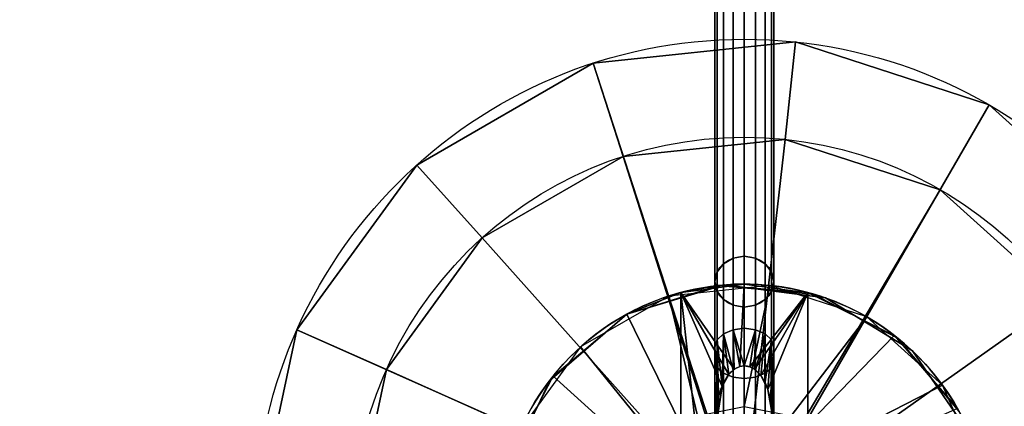
# Model space of a CAD drawing. Extents: x -1172 to 1128, y -30 to 30.
# Drawn here: x -15 to 5, y 3 to 10 of the extents above; entities that cross this region are included whole.
import ezdxf

# ---------------------------------------------------------------- set-up
doc = ezdxf.new("R2010")
doc.units = 0
doc.layers.add('2', color=7, linetype='CONTINUOUS')

msp = doc.modelspace()

# ---------------------------------------------------------------- linework, layer by layer
at = {"layer": '2', "color": 43, "linetype": 'CONTINUOUS'}
for p, q in [((-0.6, 25.25, -1.301), (-0.6, 5.05, 33.686)), ((0.6, 25.25, -1.301), (0.6, 5.05, 33.686)), ((-1.3, 2.135, 29.271), (-1.3, 4.828, 29.271)), ((-1.3, 4.828, 29.271), (-1.3, 4.828, 36.271)), ((-1.3, 1.52, 36.271), (-1.3, 4.828, 36.271)), ((1.3, 2.135, 29.271), (1.3, 4.828, 29.271)), ((1.3, 1.52, 36.271), (1.3, 4.828, 36.271)), ((1.3, 4.828, 29.271), (1.3, 4.828, 36.271)), ((-2.397, 4.388, 59.281), (-2.397, 4.388, 29.271))]:
    msp.add_line(p, q, dxfattribs=at)
for centre, radius in [((0, 0, 656.371), 10), ((0, 0, 654.271), 10), ((0, 0, 654.271), 8), ((0, 0, 634.271), 8), ((0, 0, 61.271), 5)]:
    msp.add_circle(centre, radius, dxfattribs=at)
at = {"layer": '2', "color": 43, "linetype": 'CONTINUOUS', "extrusion": (0, 0.5, -0.866025)}
for start, end in [(0, 180), (180, 0)]:
    msp.add_arc((0, 21.217, -26.648), 0.6, start, end, dxfattribs=at)
at = {"layer": '2', "color": 43, "linetype": 'CONTINUOUS', "extrusion": (0, 0, -1)}
msp.add_arc((0, 0, -36.271), 5, 74.9299, 105.0701, dxfattribs=at)
at = {"layer": '2', "color": 43, "linetype": 'CONTINUOUS', "extrusion": (1, 0, 0)}
for centre in [(0, 30.771, -0.6), (0, 30.771, 0.6)]:
    msp.add_arc(centre, 5.831, 30, 70.5954, dxfattribs=at)
at = {"layer": '2', "color": 43, "linetype": 'CONTINUOUS'}
for centre, start, end in [((0, 0, 59.281), 298.6479, 118.6479), ((0, 0, 29.271), 105.0701, 118.6479), ((0, 0, 29.271), 298.6479, 74.9299), ((0, 0, 29.271), 118.6479, 254.9299)]:
    msp.add_arc(centre, 5, start, end, dxfattribs=at)
msp.add_open_spline([(-0.6, 1.937, 36.271), (-0.6, 2.074, 36.271), (-0.595, 2.21, 36.271), (-0.568, 2.483, 36.271), (-0.545, 2.621, 36.271), (-0.47, 2.886, 36.271), (-0.419, 3.017, 36.271), (-0.296, 3.185, 36.271), (-0.247, 3.236, 36.271), (-0.131, 3.312, 36.271), (-0.062, 3.335, 36.271), (0.077, 3.332, 36.271), (0.143, 3.306, 36.271), (0.257, 3.227, 36.271), (0.304, 3.176, 36.271), (0.423, 3.007, 36.271), (0.473, 2.878, 36.271), (0.583, 2.484, 36.271), (0.6, 2.21, 36.271), (0.6, 1.937, 36.271)], degree=3, knots=[0, 0, 0, 0, 0.125, 0.125, 0.25, 0.25, 0.375, 0.375, 0.4375, 0.4375, 0.5, 0.5, 0.5625, 0.5625, 0.625, 0.625, 0.75, 0.75, 1, 1, 1, 1], dxfattribs=at)
for points in [[(1122, 30, -109.966), (1122, -30, -109.966), (-1122, -30, -109.966), (-1122, 30, -109.966)], [(-0.424, 25.639, -1.126), (-0.424, 5.417, 33.899), (-0.23, 5.53, 33.964), (-0.23, 25.767, -1.088)], [(-0.23, 25.767, -1.088), (-0.23, 5.53, 33.964), (0, 5.57, 33.986), (0, 25.813, -1.077)], [(0, 25.813, -1.077), (0, 5.57, 33.986), (0.23, 5.53, 33.964), (0.23, 25.767, -1.088)], [(0.23, 25.767, -1.088), (0.23, 5.53, 33.964), (0.424, 5.417, 33.899), (0.424, 25.639, -1.126)], [(-0.554, 25.455, -1.197), (-0.554, 5.249, 33.801), (-0.424, 5.417, 33.899), (-0.424, 25.639, -1.126)], [(0.424, 25.639, -1.126), (0.424, 5.417, 33.899), (0.554, 5.249, 33.801), (0.554, 25.455, -1.197)], [(-0.6, 25.25, -1.301), (-0.6, 5.05, 33.686), (-0.554, 5.249, 33.801), (-0.554, 25.455, -1.197)], [(0.554, 25.455, -1.197), (0.554, 5.249, 33.801), (0.6, 5.05, 33.686), (0.6, 25.25, -1.301)], [(-0.554, 25.057, -1.427), (-0.554, 4.851, 33.572), (-0.6, 5.05, 33.686), (-0.6, 25.25, -1.301)], [(0.6, 25.25, -1.301), (0.6, 5.05, 33.686), (0.554, 4.851, 33.572), (0.554, 25.057, -1.427)], [(-0.424, 24.904, -1.551), (-0.424, 4.683, 33.474), (-0.554, 4.851, 33.572), (-0.554, 25.057, -1.427)], [(0.554, 25.057, -1.427), (0.554, 4.851, 33.572), (0.424, 4.683, 33.474), (0.424, 24.904, -1.551)], [(-0.23, 24.807, -1.643), (-0.23, 4.57, 33.409), (-0.424, 4.683, 33.474), (-0.424, 24.904, -1.551)], [(0, 24.774, -1.677), (0, 4.53, 33.386), (-0.23, 4.57, 33.409), (-0.23, 24.807, -1.643)], [(0.23, 24.807, -1.643), (0.23, 4.57, 33.409), (0, 4.53, 33.386), (0, 24.774, -1.677)], [(0.424, 24.904, -1.551), (0.424, 4.683, 33.474), (0.23, 4.57, 33.409), (0.23, 24.807, -1.643)], [(1122, -23, 0), (1122, 23, 0), (-1122, 23, 0), (-1122, -23, 0)], [(5, 8.66, 656.371), (1.045, 9.945, 656.371), (-3.09, 9.511, 656.371), (0, 0, 656.371)], [(-3.09, 9.511, 654.271), (1.045, 9.945, 654.271), (0.836, 7.956, 654.271), (-2.472, 7.608, 654.271)], [(1.045, 9.945, 656.371), (1.045, 9.945, 654.271), (-3.09, 9.511, 654.271), (-3.09, 9.511, 656.371)], [(4, 6.928, 654.271), (0.836, 7.956, 654.271), (1.045, 9.945, 654.271), (5, 8.66, 654.271)], [(5, 8.66, 656.371), (5, 8.66, 654.271), (1.045, 9.945, 654.271), (1.045, 9.945, 656.371)], [(-3.09, 9.511, 656.371), (-6.691, 7.431, 656.371), (-9.135, 4.067, 656.371), (0, 0, 656.371)], [(-6.691, 7.431, 654.271), (-3.09, 9.511, 654.271), (-2.472, 7.608, 654.271), (-5.353, 5.945, 654.271)], [(-3.09, 9.511, 656.371), (-3.09, 9.511, 654.271), (-6.691, 7.431, 654.271), (-6.691, 7.431, 656.371)], [(9.781, 2.079, 656.371), (8.09, 5.878, 656.371), (5, 8.66, 656.371), (0, 0, 656.371)], [(5, 8.66, 654.271), (8.09, 5.878, 654.271), (6.472, 4.702, 654.271), (4, 6.928, 654.271)], [(8.09, 5.878, 656.371), (8.09, 5.878, 654.271), (5, 8.66, 654.271), (5, 8.66, 656.371)], [(-2.472, 7.608, 634.271), (0.836, 7.956, 634.271), (0, 0.6, 634.271), (-0.23, 0.554, 634.271)], [(0.836, 7.956, 654.271), (0.836, 7.956, 634.271), (-2.472, 7.608, 634.271), (-2.472, 7.608, 654.271)], [(0.836, 7.956, 634.271), (4, 6.928, 634.271), (0.23, 0.554, 634.271), (0, 0.6, 634.271)], [(4, 6.928, 654.271), (4, 6.928, 634.271), (0.836, 7.956, 634.271), (0.836, 7.956, 654.271)], [(-5.353, 5.945, 634.271), (-2.472, 7.608, 634.271), (-0.23, 0.554, 634.271), (-0.424, 0.424, 634.271)], [(-2.472, 7.608, 654.271), (-2.472, 7.608, 634.271), (-5.353, 5.945, 634.271), (-5.353, 5.945, 654.271)], [(-9.135, 4.067, 654.271), (-6.691, 7.431, 654.271), (-5.353, 5.945, 654.271), (-7.308, 3.254, 654.271)], [(-6.691, 7.431, 656.371), (-6.691, 7.431, 654.271), (-9.135, 4.067, 654.271), (-9.135, 4.067, 656.371)], [(4, 6.928, 634.271), (6.472, 4.702, 634.271), (0.424, 0.424, 634.271), (0.23, 0.554, 634.271)], [(6.472, 4.702, 654.271), (6.472, 4.702, 634.271), (4, 6.928, 634.271), (4, 6.928, 654.271)], [(-0.424, 0.424, 634.271), (-0.554, 0.23, 634.271), (-7.308, 3.254, 634.271), (-5.353, 5.945, 634.271)], [(-5.353, 5.945, 654.271), (-5.353, 5.945, 634.271), (-7.308, 3.254, 634.271), (-7.308, 3.254, 654.271)], [(-0.424, 5.417, 33.899), (-0.424, 3.986, 35.592), (-0.23, 4.069, 35.692), (-0.23, 5.53, 33.964)], [(-0.23, 5.53, 33.964), (-0.23, 4.069, 35.692), (0, 4.098, 35.728), (0, 5.57, 33.986)], [(0, 5.57, 33.986), (0, 4.098, 35.728), (0.23, 4.069, 35.692), (0.23, 5.53, 33.964)], [(0.23, 5.53, 33.964), (0.23, 4.069, 35.692), (0.424, 3.986, 35.592), (0.424, 5.417, 33.899)], [(-0.6, 5.05, 33.686), (-0.6, 3.715, 35.265), (-0.554, 3.862, 35.442), (-0.554, 5.249, 33.801)], [(-0.554, 5.249, 33.801), (-0.554, 3.862, 35.442), (-0.424, 3.986, 35.592), (-0.424, 5.417, 33.899)], [(0.424, 5.417, 33.899), (0.424, 3.986, 35.592), (0.554, 3.862, 35.442), (0.554, 5.249, 33.801)], [(0.554, 5.249, 33.801), (0.554, 3.862, 35.442), (0.6, 3.715, 35.265), (0.6, 5.05, 33.686)], [(-2.397, 4.388, 59.281), (-2.397, 4.388, 61.271), (-0.405, 4.984, 61.271), (-0.405, 4.984, 59.281)], [(-1.3, 4.828, 36.271), (-2.397, 4.388, 59.281), (-0.535, 4.971, 59.281)], [(-1.3, 4.828, 36.271), (-1.3, 4.828, 29.271), (-2.397, 4.388, 29.271), (-2.397, 4.388, 59.281)], [(-2.397, 4.388, 29.271), (-1.3, 4.828, 29.271), (-1.3, 2.135, 29.271)], [(0.523, 4.973, 61.271), (-1.545, 4.755, 61.271), (-0.957, 2.31, 61.271), (0, 2.5, 61.271)], [(-1.3, 4.828, 36.271), (0, 5, 36.271), (-0.093, 3.319, 36.271), (-0.206, 3.263, 36.271)], [(-0.535, 4.971, 59.281), (-0.535, 4.971, 36.271), (-1.3, 4.828, 36.271)], [(-1.3, 4.828, 36.271), (-0.206, 3.263, 36.271), (-0.319, 3.153, 36.271)], [(-0.959, 1.755, 36.271), (-1.3, 4.828, 36.271), (-0.455, 2.91, 36.271), (-0.6, 1.937, 36.271)], [(-0.319, 3.153, 36.271), (-0.455, 2.91, 36.271), (-1.3, 4.828, 36.271)], [(-0.959, 1.755, 36.271), (-1.3, 1.52, 36.271), (-1.3, 4.828, 36.271)], [(-1.3, 4.828, 36.271), (-1.3, 1.52, 36.271), (-1.3, 2.135, 35.771)], [(-1.3, 2.135, 35.771), (-1.3, 2.135, 29.271), (-1.3, 4.828, 29.271), (-1.3, 4.828, 36.271)], [(1.3, 4.828, 36.271), (-0.535, 4.971, 59.281), (1.408, 4.798, 59.281)], [(1.3, 4.828, 36.271), (-0.535, 4.971, 36.271), (-0.535, 4.971, 59.281)], [(-0.405, 4.984, 59.281), (-0.405, 4.984, 61.271), (1.657, 4.718, 61.271), (1.657, 4.718, 59.281)], [(0, 5, 36.271), (0, 3.333, 36.271), (-0.093, 3.319, 36.271)], [(0.109, 3.314, 36.271), (0, 3.333, 36.271), (0, 5, 36.271), (1.3, 4.828, 36.271)], [(0, 2.5, 61.271), (0.957, 2.31, 61.271), (2.5, 4.33, 61.271), (0.523, 4.973, 61.271)], [(0.206, 3.262, 36.271), (0.109, 3.314, 36.271), (1.3, 4.828, 36.271)], [(1.3, 4.828, 36.271), (0.335, 3.131, 36.271), (0.206, 3.262, 36.271)], [(0.478, 2.847, 36.271), (0.335, 3.131, 36.271), (1.3, 4.828, 36.271)], [(0.593, 2.197, 36.271), (0.478, 2.847, 36.271), (1.3, 4.828, 36.271), (1.3, 1.52, 36.271)], [(1.408, 4.798, 59.281), (1.408, 4.798, 29.271), (1.3, 4.828, 36.271)], [(1.408, 4.798, 29.271), (1.3, 4.828, 29.271), (1.3, 4.828, 36.271)], [(1.3, 4.828, 36.271), (1.3, 4.828, 29.271), (1.3, 2.135, 29.271), (1.3, 2.135, 35.771)], [(1.3, 2.135, 35.771), (1.3, 1.52, 36.271), (1.3, 4.828, 36.271)], [(1.3, 2.135, 29.271), (1.3, 4.828, 29.271), (3.063, 3.952, 29.271)], [(-1.768, 1.768, 61.271), (-0.957, 2.31, 61.271), (-1.545, 4.755, 61.271), (-3.346, 3.716, 61.271)], [(6.472, 4.702, 634.271), (7.825, 1.663, 634.271), (0.554, 0.23, 634.271), (0.424, 0.424, 634.271)], [(3.137, 3.894, 59.281), (3.137, 3.894, 29.271), (1.408, 4.798, 29.271), (1.408, 4.798, 59.281)], [(1.657, 4.718, 59.281), (1.657, 4.718, 61.271), (3.432, 3.636, 61.271), (3.432, 3.636, 59.281)], [(-3.975, 3.034, 61.271), (-2.397, 4.388, 61.271), (-2.397, 4.388, 59.281)], [(-2.397, 4.388, 59.281), (-2.397, 4.388, 29.271), (-3.975, 3.034, 29.271), (-3.975, 3.034, 61.271)], [(-1.3, 2.135, 29.271), (-2.043, 1.441, 29.271), (-3.906, 3.122, 29.271), (-2.397, 4.388, 29.271)], [(4.045, 2.939, 61.271), (2.5, 4.33, 61.271), (0.957, 2.31, 61.271), (1.768, 1.768, 61.271)], [(-9.135, 4.067, 656.371), (-10, 0, 656.371), (-9.135, -4.067, 656.371), (0, 0, 656.371)], [(-7.308, 3.254, 654.271), (-8, 0, 654.271), (-10, 0, 654.271), (-9.135, 4.067, 654.271)], [(-9.135, 4.067, 656.371), (-9.135, 4.067, 654.271), (-10, 0, 654.271), (-10, 0, 656.371)], [(-0.229, 3.24, 36.271), (-0.23, 4.069, 35.692), (-0.424, 3.986, 35.592)], [(0, 3.333, 36.271), (0, 4.098, 35.728), (-0.23, 4.069, 35.692)], [(-0.23, 4.069, 35.692), (-0.093, 3.319, 36.271), (0, 3.333, 36.271)], [(-0.23, 4.069, 35.692), (-0.229, 3.24, 36.271), (-0.206, 3.263, 36.271)], [(-0.206, 3.263, 36.271), (-0.093, 3.319, 36.271), (-0.23, 4.069, 35.692)], [(0.23, 4.069, 35.692), (0, 4.098, 35.728), (0, 3.333, 36.271)], [(0, 3.333, 36.271), (0.109, 3.314, 36.271), (0.23, 4.069, 35.692)], [(0.23, 4.069, 35.692), (0.109, 3.314, 36.271), (0.206, 3.262, 36.271)], [(0.206, 3.262, 36.271), (0.229, 3.24, 36.271), (0.23, 4.069, 35.692)], [(0.424, 3.986, 35.592), (0.23, 4.069, 35.692), (0.229, 3.24, 36.271)], [(-0.521, 2.469, 36.271), (-0.554, 3.862, 35.442), (-0.6, 3.715, 35.265)], [(-0.455, 2.91, 36.271), (-0.424, 3.986, 35.592), (-0.554, 3.862, 35.442)], [(-0.554, 3.862, 35.442), (-0.521, 2.469, 36.271), (-0.455, 2.91, 36.271)], [(-0.424, 3.986, 35.592), (-0.455, 2.91, 36.271), (-0.319, 3.153, 36.271)], [(-0.424, 3.986, 35.592), (-0.319, 3.153, 36.271), (-0.229, 3.24, 36.271)], [(0.229, 3.24, 36.271), (0.335, 3.131, 36.271), (0.424, 3.986, 35.592)], [(0.335, 3.131, 36.271), (0.419, 2.965, 36.271), (0.424, 3.986, 35.592)], [(0.554, 3.862, 35.442), (0.424, 3.986, 35.592), (0.419, 2.965, 36.271)], [(0.419, 2.965, 36.271), (0.478, 2.847, 36.271), (0.554, 3.862, 35.442)], [(0.478, 2.847, 36.271), (0.538, 2.509, 36.271), (0.554, 3.862, 35.442)], [(0.6, 3.715, 35.265), (0.554, 3.862, 35.442), (0.538, 2.509, 36.271)], [(3.063, 3.952, 29.271), (4.352, 2.462, 29.271), (2.043, 1.441, 29.271), (1.3, 2.135, 29.271)], [(4.388, 2.397, 59.281), (4.388, 2.397, 29.271), (3.137, 3.894, 29.271), (3.137, 3.894, 59.281)], [(-3.346, 3.716, 61.271), (-4.568, 2.034, 61.271), (-2.31, 0.957, 61.271), (-1.768, 1.768, 61.271)], [(-0.6, 3.715, 35.265), (-0.6, 1.937, 36.271), (-0.521, 2.469, 36.271)], [(0.538, 2.509, 36.271), (0.593, 2.197, 36.271), (0.6, 3.715, 35.265)], [(0.593, 2.197, 36.271), (0.6, 1.937, 36.271), (0.6, 3.715, 35.265)], [(3.432, 3.636, 59.281), (3.432, 3.636, 61.271), (4.614, 1.925, 61.271), (4.614, 1.925, 59.281)], [(-0.554, 0.23, 634.271), (-0.6, 0, 634.271), (-8, 0, 634.271), (-7.308, 3.254, 634.271)], [(-7.308, 3.254, 654.271), (-7.308, 3.254, 634.271), (-8, 0, 634.271), (-8, 0, 654.271)], [(-3.975, 3.034, 61.271), (-3.975, 3.034, 29.271), (-4.865, 1.155, 29.271), (-4.865, 1.155, 61.271)], [(-2.043, 1.441, 29.271), (-2.448, 0.508, 29.271), (-4.808, 1.372, 29.271), (-3.906, 3.122, 29.271)], [(1.768, 1.768, 61.271), (2.31, 0.957, 61.271), (4.891, 1.04, 61.271), (4.045, 2.939, 61.271)]]:
    msp.add_3dface(points, dxfattribs=at)
at = {"layer": '2', "color": 203, "linetype": 'CONTINUOUS'}
for points in [[(-0.554, 4.851, 33.572), (-0.554, 3.293, 35.303), (-0.6, 3.428, 35.488), (-0.6, 5.05, 33.686)], [(0.6, 5.05, 33.686), (0.6, 3.428, 35.488), (0.554, 3.293, 35.303), (0.554, 4.851, 33.572)], [(-0.424, 4.683, 33.474), (-0.424, 3.178, 35.145), (-0.554, 3.293, 35.303), (-0.554, 4.851, 33.572)], [(0.554, 4.851, 33.572), (0.554, 3.293, 35.303), (0.424, 3.178, 35.145), (0.424, 4.683, 33.474)], [(-0.23, 4.57, 33.409), (-0.23, 3.102, 35.04), (-0.424, 3.178, 35.145), (-0.424, 4.683, 33.474)], [(0.424, 4.683, 33.474), (0.424, 3.178, 35.145), (0.23, 3.102, 35.04), (0.23, 4.57, 33.409)], [(0, 4.53, 33.386), (0, 3.075, 35.003), (-0.23, 3.102, 35.04), (-0.23, 4.57, 33.409)], [(0.23, 4.57, 33.409), (0.23, 3.102, 35.04), (0, 3.075, 35.003), (0, 4.53, 33.386)], [(-0.6, 1.937, 36.271), (-0.6, 3.428, 35.488), (-0.554, 3.293, 35.303)], [(0.554, 3.293, 35.303), (0.6, 3.428, 35.488), (0.6, 1.937, 36.271)], [(-0.554, 3.293, 35.303), (-0.6, 1.908, 36.271), (-0.6, 1.937, 36.271)], [(-0.554, 3.293, 35.303), (-0.554, 1.165, 36.25), (-0.6, 1.908, 36.271)], [(-0.424, 3.178, 35.145), (-0.424, 1.124, 36.06), (-0.554, 1.165, 36.25), (-0.554, 3.293, 35.303)], [(0.554, 3.293, 35.303), (0.554, 1.165, 36.25), (0.424, 1.124, 36.06), (0.424, 3.178, 35.145)], [(0.6, 1.937, 36.271), (0.6, 1.908, 36.271), (0.554, 3.293, 35.303)], [(0.6, 1.908, 36.271), (0.554, 1.165, 36.25), (0.554, 3.293, 35.303)], [(-0.23, 3.102, 35.04), (-0.23, 1.097, 35.932), (-0.424, 1.124, 36.06), (-0.424, 3.178, 35.145)], [(0, 3.075, 35.003), (0, 1.088, 35.888), (-0.23, 1.097, 35.932), (-0.23, 3.102, 35.04)], [(0.23, 3.102, 35.04), (0.23, 1.097, 35.932), (0, 1.088, 35.888), (0, 3.075, 35.003)], [(0.424, 3.178, 35.145), (0.424, 1.124, 36.06), (0.23, 1.097, 35.932), (0.23, 3.102, 35.04)]]:
    msp.add_3dface(points, dxfattribs=at)

doc.saveas('drawing.dxf')
